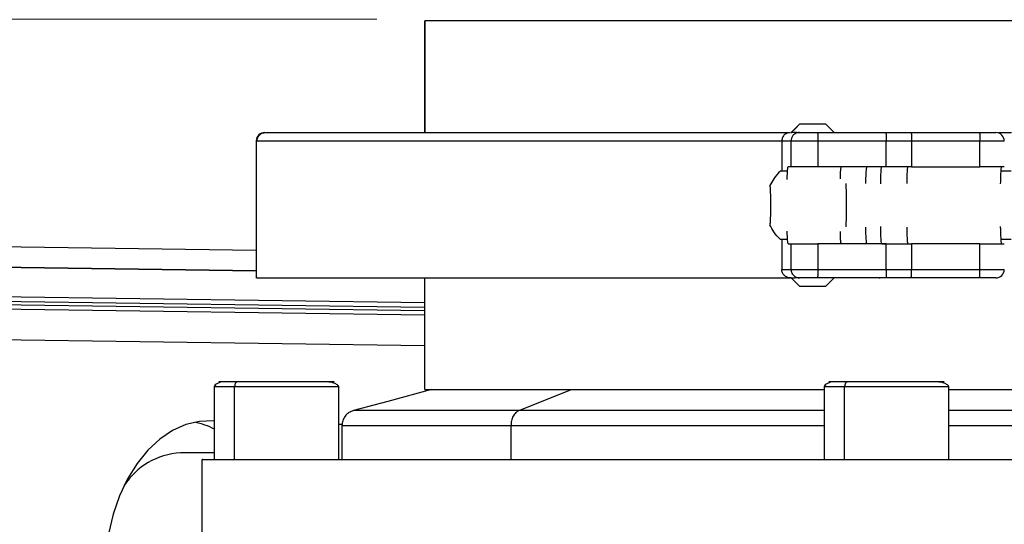
# Model space of a CAD drawing. Units: millimetres. Extents: x 15 to 415, y 5 to 293.
# Drawn here: x 68 to 93, y 159 to 172 of the extents above; entities that cross this region are included whole.
import ezdxf

# ---------------------------------------------------------------- set-up
doc = ezdxf.new("R2010")
doc.units = ezdxf.units.MM
doc.styles.add('SLDTEXTSTYLE0', font='TXT', dxfattribs={"width": 0.75})
doc.dimstyles.new('SLDDIMSTYLE1', dxfattribs={"dimtxt": 3.5, "dimasz": 3.302, "dimexe": 0, "dimexo": 0.0625, "dimgap": 0.875, "dimtad": 1, "dimlfac": 5, "dimrnd": 1e-09, "dimzin": 12, "dimdsep": 46, "dimtxsty": 'SLDTEXTSTYLE0', "dimsah": 1, "dimcen": 0.09, "dimadec": 0, "dimazin": 3, "dimtfac": 1, "dimtmove": 0, "dimatfit": 0, "dimfxl": 0, "dimfrac": 2, "dimtolj": 1, "dimtzin": 12, "dimarcsym": 0})

# ---------------------------------------------------------------- blocks, each defined once
blk = doc.blocks.new('_D_5')
at = {"color": 7, "linetype": 'Continuous', "lineweight": 18}
for p, q in [((77.279, 172.446), (42.077, 172.446)), ((43.077, 172.446), (43.077, 143.938)), ((77.503, 143.938), (42.077, 143.938))]:
    blk.add_line(p, q, dxfattribs=at)
for points in [[(43.077, 172.446), (42.569, 169.144), (43.585, 169.144)], [(43.077, 143.938), (43.585, 147.24), (42.569, 147.24)]]:
    blk.add_solid(points, dxfattribs=at)
at = {"color": 7, "linetype": 'Continuous', "lineweight": 18, "insert": (38.565, 149.415), "char_height": 3.5, "attachment_point": 1, "rotation": 90, "style": 'SLDTEXTSTYLE0'}
blk.add_mtext('142,54', dxfattribs=at)

msp = doc.modelspace()

# ---------------------------------------------------------------- linework, layer by layer
at = {"color": 7, "linetype": 'Continuous', "lineweight": 25}
for p, q in [((78.5027, 172.4015), (78.5027, 169.5317)), ((88.155, 169.7519), (87.935, 169.5319)), ((89.035, 169.5319), (88.815, 169.7519)), ((87.935, 169.5319), (87.935, 169.5172)), ((88.0281, 169.5317), (88.1488, 169.5317)), ((88.6092, 169.5317), (90.3672, 169.5317)), ((89.035, 169.5317), (89.035, 169.5319)), ((90.2217, 169.5319), (90.3322, 169.5319)), ((90.7693, 169.5317), (90.7859, 169.5317)), ((91.0172, 169.5319), (92.7752, 169.5319)), ((74.1762, 169.3124), (74.1762, 165.7888)), ((87.6923, 169.3117), (87.6923, 168.5419)), ((87.9291, 169.3117), (87.6923, 169.3117)), ((87.9291, 168.6517), (87.9291, 169.3117)), ((88.6196, 169.3117), (88.6196, 168.6517)), ((90.3776, 169.3117), (88.6196, 169.3117)), ((90.3776, 168.6517), (90.3776, 169.3117)), ((91.0276, 169.3119), (91.0276, 168.6519)), ((92.7856, 169.3119), (91.0276, 169.3119)), ((92.7856, 168.6519), (92.7856, 169.3119)), ((87.9291, 168.6517), (87.8562, 168.6517)), ((90.3776, 168.6517), (88.6196, 168.6517)), ((91.0276, 168.6519), (92.7856, 168.6519)), ((93.5891, 168.5419), (93.3248, 168.5419)), ((74.1762, 166.4979), (56.1562, 166.7496)), ((87.6923, 166.7819), (87.6923, 166.0117)), ((87.8562, 166.6717), (87.9291, 166.6717)), ((87.9291, 166.0117), (87.9291, 166.6717)), ((88.6196, 166.6717), (88.6196, 166.0117)), ((90.3776, 166.6717), (88.6196, 166.6717)), ((90.2643, 166.6719), (90.3371, 166.6719)), ((90.3776, 166.0117), (90.3776, 166.6717)), ((91.0276, 166.6719), (91.0276, 166.0119)), ((92.7856, 166.6719), (91.0276, 166.6719)), ((92.7856, 166.0119), (92.7856, 166.6719)), ((93.5891, 166.7819), (93.3244, 166.7819)), ((74.1762, 165.9676), (61.111, 166.1501)), ((87.6923, 166.0117), (87.9291, 166.0117)), ((88.6196, 166.0117), (90.3776, 166.0117)), ((91.0276, 166.0119), (92.7856, 166.0119)), ((78.5027, 165.7917), (78.5027, 162.9222)), ((87.9351, 165.7917), (87.9142, 165.7917)), ((87.935, 165.8062), (87.935, 165.7919)), ((87.935, 165.7919), (88.155, 165.5719)), ((88.1488, 165.7917), (88.0281, 165.7917)), ((90.3672, 165.7917), (88.6092, 165.7917)), ((88.815, 165.5719), (89.035, 165.7919)), ((90.1981, 165.7931), (90.2212, 165.7919)), ((92.7752, 165.7919), (91.0172, 165.7919)), ((78.5027, 164.834), (63.033, 165.0501)), ((73.0962, 162.9994), (73.0962, 161.1194)), ((73.6193, 161.1194), (73.6193, 162.9994)), ((76.2962, 161.1194), (76.2962, 162.9994)), ((80.9271, 162.3788), (82.2802, 162.9176)), ((88.7851, 162.9994), (88.7851, 161.1194)), ((89.3083, 161.1194), (89.3083, 162.9994)), ((91.9851, 161.1194), (91.9851, 162.9994)), ((76.383, 162.0194), (76.2962, 162.0194)), ((76.3787, 161.9925), (76.3787, 161.1194)), ((80.7275, 161.1194), (80.7275, 161.9925)), ((73.0962, 161.2904), (72.2235, 161.2904)), ((72.7787, 161.1194), (72.7787, 158.1194))]:
    msp.add_line(p, q, dxfattribs=at)
at = {"color": 8, "linetype": 'Continuous', "lineweight": 25}
for p, q in [((78.5152, 172.4015), (78.5152, 169.5317)), ((87.9356, 169.5319), (87.9356, 169.517)), ((74.1945, 169.3117), (74.197, 169.3117)), ((90.3371, 166.6717), (90.3371, 166.6719)), ((58.3094, 166.2017), (74.1762, 165.9801)), ((78.5152, 162.9222), (78.5152, 165.7917)), ((87.9356, 165.7919), (87.9356, 165.8065)), ((62.1123, 165.3926), (78.5027, 165.1637)), ((78.5027, 165.0293), (62.215, 165.2568)), ((62.3077, 165.1841), (78.5027, 164.9579)), ((78.5027, 164.0423), (63.6196, 164.2502))]:
    msp.add_line(p, q, dxfattribs=at)
at = {"color": 7, "linetype": 'Continuous', "lineweight": 25, "flags": 128}
for points in [[(88.1553, 169.7519), (88.0323, 169.6287), (87.9356, 169.5319)], [(88.1553, 165.5719), (88.0323, 165.6951), (87.9356, 165.7919)], [(78.6857, 162.9176), (77.5598, 162.6159), (76.6751, 162.3788)], [(73.0981, 162.1144), (73.0784, 162.1157), (72.7189, 162.1029), (72.3637, 162.019), (72.0192, 161.8655), (71.6916, 161.6451), (71.3867, 161.3618), (71.1099, 161.0207), (70.8662, 160.6278), (70.6599, 160.1901), (70.4947, 159.7155), (70.3735, 159.2124), (70.2986, 158.6898), (70.2712, 158.157)]]:
    msp.add_lwpolyline(points, dxfattribs=at)
at = {"color": 7, "linetype": 'Continuous', "lineweight": 25}
for centre, radius, start, end in [((74.3962, 169.3117), 0.22, 90, 179.10416), ((93.1944, 169.3119), 0.22, 359.76313, 90), ((93.1944, 166.0119), 0.22, 270, 359.82635), ((72.1818, 160.1201), 2.004, 62.60316, 78.15114), ((72.3267, 159.4457), 1.8475, 93.20302, 147.24674)]:
    msp.add_arc(centre, radius, start, end, dxfattribs=at)
for points, knots in [([(100.8353, 172.4015), (100.837, 172.4015), (100.8418, 172.4015), (100.6555, 172.4015), (100.2809, 172.4015), (99.7007, 172.4015), (98.9276, 172.4015), (97.9726, 172.4015), (96.8608, 172.4015), (95.6254, 172.4015), (94.3052, 172.4015), (92.941, 172.4015), (91.5712, 172.4015), (90.2088, 172.4015), (88.8385, 172.4015), (87.4445, 172.4015), (86.0379, 172.4015), (84.6569, 172.4015), (83.3425, 172.4015), (82.135, 172.4015), (81.0701, 172.4015), (80.176, 172.4015), (79.4689, 172.4015), (78.9595, 172.4015), (78.6277, 172.4015), (78.5522, 172.4015), (78.5152, 172.4015)], [0, 0, 0, 0, 0.0236999, 0.064387, 0.1065354, 0.1498504, 0.1939795, 0.2385273, 0.2830751, 0.3272042, 0.3705191, 0.4126675, 0.4533546, 0.4923515, 0.5313484, 0.5720356, 0.6141839, 0.6574989, 0.701628, 0.7461758, 0.7907236, 0.8348526, 0.8781676, 0.920316, 0.9610032, 1, 1, 1, 1]), ([(88.1553, 169.7519), (88.1619, 169.7519), (88.1755, 169.7519), (88.2573, 169.7519), (88.372, 169.7519), (88.501, 169.7519), (88.6276, 169.7519), (88.7354, 169.7519), (88.8065, 169.7519), (88.812, 169.7519), (88.8146, 169.7519)], [0, 0, 0, 0, 0.1200558, 0.2500016, 0.3799483, 0.5000015, 0.6200555, 0.7500014, 0.8799436, 1, 1, 1, 1]), ([(74.1945, 169.3117), (74.1983, 169.3429), (74.2064, 169.4078), (74.2658, 169.4816), (74.3398, 169.5245), (74.39, 169.5294), (74.4142, 169.5317)], [0, 0, 0, 0, 0.2702592, 0.5624309, 0.7897369, 1, 1, 1, 1]), ([(74.4142, 169.5317), (74.4565, 169.5317), (74.5424, 169.5317), (74.8947, 169.5317), (75.424, 169.5317), (76.1498, 169.5317), (77.0638, 169.5317), (78.1562, 169.5317), (79.4493, 169.5317), (80.9344, 169.5317), (82.5898, 169.5317), (84.3273, 169.5317), (86.1005, 169.5317), (87.3093, 169.5317), (87.9036, 169.5317)], [0, 0, 0, 0, 0.0752312, 0.1528309, 0.2324599, 0.3137137, 0.3961318, 0.4792111, 0.5624239, 0.6534665, 0.7433399, 0.8314098, 0.917118, 1, 1, 1, 1]), ([(87.9036, 169.5317), (87.879, 169.5292), (87.8299, 169.5241), (87.7721, 169.4879), (87.7339, 169.4455), (87.7109, 169.4057), (87.6953, 169.3609), (87.6933, 169.3278), (87.6923, 169.3117)], [0, 0, 0, 0, 0.2495566, 0.4987224, 0.6318641, 0.7497463, 0.8782151, 1, 1, 1, 1]), ([(88.1488, 169.5317), (88.1177, 169.5278), (88.0529, 169.5198), (87.9792, 169.4603), (87.9363, 169.3862), (87.9314, 169.3359), (87.9291, 169.3117)], [0, 0, 0, 0, 0.2702617, 0.5624276, 0.7897341, 1, 1, 1, 1]), ([(88.0788, 169.5319), (88.0429, 169.5319), (87.9613, 169.5319), (87.9448, 169.5319), (87.9356, 169.5319)], [0, 0, 0, 0, 0.4397248, 1, 1, 1, 1]), ([(88.1488, 169.5317), (88.1595, 169.5317), (88.1818, 169.5317), (88.3077, 169.5317), (88.4596, 169.5317), (88.5606, 169.5317), (88.6092, 169.5317)], [0, 0, 0, 0, 0.2702575, 0.5624267, 0.7897376, 1, 1, 1, 1]), ([(88.6092, 169.5317), (88.6106, 169.5278), (88.6137, 169.5198), (88.6172, 169.4603), (88.6192, 169.3862), (88.6195, 169.3359), (88.6196, 169.3117)], [0, 0, 0, 0, 0.27026932, 0.56243112, 0.78973695, 1, 1, 1, 1]), ([(90.3672, 169.5317), (90.3687, 169.5278), (90.3717, 169.5198), (90.3752, 169.4603), (90.3773, 169.3862), (90.3775, 169.3359), (90.3776, 169.3117)], [0, 0, 0, 0, 0.2702685, 0.5624295, 0.7897347, 1, 1, 1, 1]), ([(90.3672, 169.5317), (90.4303, 169.5317), (90.5506, 169.5317), (90.635, 169.5317), (90.6751, 169.5317)], [0, 0, 0, 0, 0.52408614, 1, 1, 1, 1]), ([(90.5569, 169.5319), (90.5676, 169.5319), (90.5898, 169.5319), (90.7157, 169.5319), (90.8676, 169.5319), (90.9687, 169.5319), (91.0172, 169.5319)], [0, 0, 0, 0, 0.27025673, 0.56242711, 0.78973775, 1, 1, 1, 1]), ([(91.0172, 169.5319), (91.0187, 169.528), (91.0218, 169.5199), (91.0252, 169.4604), (91.0273, 169.3864), (91.0275, 169.3361), (91.0276, 169.3119)], [0, 0, 0, 0, 0.2702658, 0.5624309, 0.7897354, 1, 1, 1, 1]), ([(92.7752, 169.5319), (92.7767, 169.528), (92.7798, 169.5199), (92.7833, 169.4604), (92.7853, 169.3864), (92.7855, 169.3361), (92.7856, 169.3119)], [0, 0, 0, 0, 0.27026578, 0.56243103, 0.78973543, 1, 1, 1, 1]), ([(92.7752, 169.5319), (92.8372, 169.5319), (92.966, 169.5319), (93.1078, 169.5319), (93.1866, 169.5319), (93.1915, 169.5319), (93.1939, 169.5319)], [0, 0, 0, 0, 0.270261, 0.5624281, 0.7897354, 1, 1, 1, 1]), ([(93.2639, 169.5319), (93.3011, 169.5319), (93.3971, 169.5319), (93.5251, 169.5319), (93.6036, 169.5319)], [0, 0, 0, 0, 0.3864542, 1, 1, 1, 1]), ([(87.6923, 169.3117), (87.1502, 169.3117), (86.0494, 169.3117), (84.4309, 169.3117), (82.8375, 169.3117), (81.3038, 169.3117), (79.861, 169.3117), (78.5397, 169.3117), (77.3277, 169.3117), (76.2672, 169.3117), (75.3961, 169.3117), (74.7617, 169.3117), (74.3419, 169.3117), (74.2431, 169.3117), (74.1945, 169.3117)], [0, 0, 0, 0, 0.0753073, 0.1529473, 0.2325841, 0.3138183, 0.3961965, 0.4792243, 0.5623832, 0.6533753, 0.7432186, 0.831289, 0.9170362, 1, 1, 1, 1]), ([(88.6196, 169.3117), (88.5256, 169.3117), (88.3301, 169.3117), (88.1005, 169.3117), (87.9613, 169.3117), (87.9395, 169.3117), (87.9291, 169.3117)], [0, 0, 0, 0, 0.2702602, 0.5624258, 0.7897366, 1, 1, 1, 1]), ([(93.4137, 169.3119), (93.4065, 169.3119), (93.3915, 169.3119), (93.2237, 169.3119), (93.008, 169.3119), (92.8578, 169.3119), (92.7856, 169.3119)], [0, 0, 0, 0, 0.2702592, 0.5624273, 0.7897363, 1, 1, 1, 1]), ([(87.8301, 168.3274), (87.832, 168.39), (87.8359, 168.519), (87.8457, 168.6292), (87.8528, 168.6444), (87.8562, 168.6517)], [0, 0, 0, 0, 0.32867835, 0.67741318, 1, 1, 1, 1]), ([(88.6196, 168.6517), (88.5256, 168.6517), (88.3301, 168.6517), (88.1005, 168.6517), (87.9613, 168.6517), (87.9395, 168.6517), (87.9291, 168.6517)], [0, 0, 0, 0, 0.2702602, 0.5624258, 0.7897366, 1, 1, 1, 1]), ([(90.2353, 168.2125), (90.2354, 168.2298), (90.2365, 168.3462), (90.2434, 168.4999), (90.2536, 168.6306), (90.2608, 168.645), (90.2643, 168.6519)], [0, 0, 0, 0, 0.0653894, 0.4395814, 0.7307048, 1, 1, 1, 1]), ([(91.0276, 168.6519), (90.9336, 168.6519), (90.7381, 168.6519), (90.5085, 168.6519), (90.3693, 168.6519), (90.3476, 168.6519), (90.3371, 168.6519)], [0, 0, 0, 0, 0.2702622, 0.5624263, 0.7897369, 1, 1, 1, 1]), ([(91.0056, 168.6517), (90.9984, 168.6517), (90.9835, 168.6517), (90.8156, 168.6517), (90.5999, 168.6517), (90.4498, 168.6517), (90.3776, 168.6517)], [0, 0, 0, 0, 0.2702592, 0.5624273, 0.7897363, 1, 1, 1, 1]), ([(90.9328, 168.6517), (90.9284, 168.6399), (90.9192, 168.6153), (90.9086, 168.4439), (90.9051, 168.2876), (90.9037, 168.2226)], [0, 0, 0, 0, 0.3507825, 0.7299904, 1, 1, 1, 1]), ([(93.4137, 168.6519), (93.4065, 168.6519), (93.3915, 168.6519), (93.2237, 168.6519), (93.008, 168.6519), (92.8578, 168.6519), (92.7856, 168.6519)], [0, 0, 0, 0, 0.2702592, 0.5624273, 0.7897363, 1, 1, 1, 1]), ([(93.3408, 168.6519), (93.3364, 168.6401), (93.3273, 168.6155), (93.3165, 168.441), (93.313, 168.2809), (93.3114, 168.2121)], [0, 0, 0, 0, 0.34543014, 0.71885517, 1, 1, 1, 1]), ([(87.6554, 168.5419), (87.5954, 168.4786), (87.4881, 168.3655), (87.4173, 168.2269), (87.3862, 168.166)], [0, 0, 0, 0, 0.5599984, 1, 1, 1, 1]), ([(87.8317, 168.5419), (87.7934, 168.5419), (87.6875, 168.5419), (87.6679, 168.5419), (87.6554, 168.5419)], [0, 0, 0, 0, 0.3614207, 1, 1, 1, 1]), ([(87.3862, 167.1578), (87.3892, 167.1648), (87.3954, 167.1794), (87.4035, 167.2963), (87.4089, 167.4665), (87.4106, 167.6619), (87.4089, 167.8573), (87.4035, 168.0274), (87.3954, 168.1444), (87.3892, 168.159), (87.3862, 168.166)], [0, 0, 0, 0, 0.1200532, 0.2500003, 0.3799458, 0.5000002, 0.6200537, 0.7499992, 0.8799468, 1, 1, 1, 1]), ([(89.346, 167.105), (89.3487, 167.1795), (89.3547, 167.3422), (89.357, 167.6619), (89.3547, 167.9815), (89.3487, 168.1441), (89.346, 168.2186)], [0, 0, 0, 0, 0.2290505, 0.5000526, 0.7710534, 1, 1, 1, 1]), ([(87.6554, 166.7819), (87.5954, 166.8452), (87.4881, 166.9582), (87.4173, 167.0968), (87.3862, 167.1578)], [0, 0, 0, 0, 0.5599994, 1, 1, 1, 1]), ([(87.8562, 166.6717), (87.8519, 166.6839), (87.8428, 166.7094), (87.8334, 166.8491), (87.8306, 166.966), (87.83, 166.9931)], [0, 0, 0, 0, 0.4152841, 0.8642293, 1, 1, 1, 1]), ([(90.2643, 166.6719), (90.2599, 166.6837), (90.2507, 166.7082), (90.24, 166.8827), (90.2364, 167.0429), (90.2349, 167.1117)], [0, 0, 0, 0, 0.3454306, 0.7188603, 1, 1, 1, 1]), ([(90.9039, 167.1001), (90.904, 167.0865), (90.905, 166.9741), (90.9119, 166.8238), (90.9222, 166.693), (90.9293, 166.6786), (90.9328, 166.6717)], [0, 0, 0, 0, 0.0521152, 0.4316216, 0.7268805, 1, 1, 1, 1]), ([(93.3118, 167.1112), (93.312, 167.0939), (93.313, 166.9776), (93.3199, 166.8238), (93.3302, 166.6932), (93.3374, 166.6788), (93.3408, 166.6719)], [0, 0, 0, 0, 0.0653862, 0.4395793, 0.7307044, 1, 1, 1, 1]), ([(87.8317, 166.7819), (87.7934, 166.7819), (87.6875, 166.7819), (87.6679, 166.7819), (87.6554, 166.7819)], [0, 0, 0, 0, 0.3614207, 1, 1, 1, 1]), ([(87.9291, 166.6717), (87.9451, 166.6717), (87.9785, 166.6717), (88.1673, 166.6717), (88.3952, 166.6717), (88.5468, 166.6717), (88.6196, 166.6717)], [0, 0, 0, 0, 0.2702623, 0.56243026, 0.78973685, 1, 1, 1, 1]), ([(90.3371, 166.6719), (90.3532, 166.6719), (90.3866, 166.6719), (90.5754, 166.6719), (90.8033, 166.6719), (90.9548, 166.6719), (91.0276, 166.6719)], [0, 0, 0, 0, 0.2702616, 0.5624288, 0.7897374, 1, 1, 1, 1]), ([(90.3776, 166.6717), (90.4705, 166.6717), (90.6637, 166.6717), (90.8764, 166.6717), (90.9946, 166.6717), (91.0021, 166.6717), (91.0056, 166.6717)], [0, 0, 0, 0, 0.2702638, 0.5624294, 0.7897409, 1, 1, 1, 1]), ([(92.7856, 166.6719), (92.8785, 166.6719), (93.0718, 166.6719), (93.2845, 166.6719), (93.4027, 166.6719), (93.4101, 166.6719), (93.4137, 166.6719)], [0, 0, 0, 0, 0.2702637, 0.5624291, 0.7897352, 1, 1, 1, 1]), ([(87.9142, 165.7917), (87.8855, 165.795), (87.8281, 165.8014), (87.7541, 165.8514), (87.713, 165.9124), (87.6948, 165.968), (87.6931, 165.9972), (87.6923, 166.0117)], [0, 0, 0, 0, 0.24980311, 0.49936661, 0.74846825, 0.87503524, 1, 1, 1, 1]), ([(87.9291, 166.0117), (87.9451, 166.0117), (87.9785, 166.0117), (88.1673, 166.0117), (88.3952, 166.0117), (88.5468, 166.0117), (88.6196, 166.0117)], [0, 0, 0, 0, 0.2702623, 0.56243026, 0.78973685, 1, 1, 1, 1]), ([(87.9291, 166.0117), (87.933, 165.9805), (87.941, 165.9157), (88.0005, 165.8419), (88.0744, 165.7989), (88.1247, 165.7941), (88.1488, 165.7917)], [0, 0, 0, 0, 0.2702634, 0.5624287, 0.7897367, 1, 1, 1, 1]), ([(88.6196, 166.0117), (88.6194, 165.9805), (88.619, 165.9157), (88.6162, 165.8419), (88.6127, 165.7989), (88.6103, 165.7941), (88.6092, 165.7917)], [0, 0, 0, 0, 0.27026232, 0.56243096, 0.78973594, 1, 1, 1, 1]), ([(90.3776, 166.0117), (90.3774, 165.9805), (90.377, 165.9157), (90.3742, 165.8419), (90.3707, 165.7989), (90.3683, 165.7941), (90.3672, 165.7917)], [0, 0, 0, 0, 0.27026499, 0.56243256, 0.78973671, 1, 1, 1, 1]), ([(91.0172, 165.7919), (91.0187, 165.7958), (91.0218, 165.8038), (91.0252, 165.8633), (91.0273, 165.9373), (91.0275, 165.9877), (91.0276, 166.0119)], [0, 0, 0, 0, 0.27026731, 0.56243042, 0.78973924, 1, 1, 1, 1]), ([(92.7752, 165.7919), (92.7767, 165.7958), (92.7798, 165.8038), (92.7833, 165.8633), (92.7853, 165.9373), (92.7855, 165.9877), (92.7856, 166.0119)], [0, 0, 0, 0, 0.2702673, 0.56243055, 0.78973925, 1, 1, 1, 1]), ([(92.7856, 166.0119), (92.8785, 166.0119), (93.0718, 166.0119), (93.2845, 166.0119), (93.4027, 166.0119), (93.4101, 166.0119), (93.4137, 166.0119)], [0, 0, 0, 0, 0.2702637, 0.5624291, 0.7897352, 1, 1, 1, 1]), ([(74.2016, 165.7917), (74.195, 165.7917), (74.171, 165.7917), (74.3475, 165.7917), (74.7177, 165.7917), (75.2938, 165.7917), (76.0664, 165.7917), (77.0449, 165.7917), (78.2185, 165.7917), (79.569, 165.7917), (81.0702, 165.7917), (82.6895, 165.7917), (84.3915, 165.7917), (86.1355, 165.7917), (87.3266, 165.7917), (87.9142, 165.7917)], [0, 0, 0, 0, 0.0306495, 0.1106616, 0.1885973, 0.266533, 0.3465451, 0.4281883, 0.5109564, 0.5942986, 0.6776408, 0.7604089, 0.8420522, 0.9220642, 1, 1, 1, 1]), ([(87.9356, 165.7919), (87.9427, 165.7919), (87.9525, 165.7919), (88.0121, 165.7919), (88.0281, 165.7919)], [0, 0, 0, 0, 0.7318765, 1, 1, 1, 1]), ([(88.6092, 165.7917), (88.5465, 165.7917), (88.4162, 165.7917), (88.2631, 165.7917), (88.1703, 165.7917), (88.1558, 165.7917), (88.1488, 165.7917)], [0, 0, 0, 0, 0.2702599, 0.5624296, 0.7897364, 1, 1, 1, 1]), ([(90.7859, 165.7917), (90.7811, 165.7917), (90.7711, 165.7917), (90.6592, 165.7917), (90.5154, 165.7917), (90.4153, 165.7917), (90.3672, 165.7917)], [0, 0, 0, 0, 0.2702644, 0.5624309, 0.7897369, 1, 1, 1, 1]), ([(91.0172, 165.7919), (90.9546, 165.7919), (90.8242, 165.7919), (90.6711, 165.7919), (90.5783, 165.7919), (90.5638, 165.7919), (90.5569, 165.7919)], [0, 0, 0, 0, 0.2702599, 0.5624296, 0.7897364, 1, 1, 1, 1]), ([(93.1939, 165.7919), (93.1891, 165.7919), (93.1791, 165.7919), (93.0672, 165.7919), (92.9235, 165.7919), (92.8233, 165.7919), (92.7752, 165.7919)], [0, 0, 0, 0, 0.2702644, 0.5624309, 0.7897369, 1, 1, 1, 1]), ([(88.8146, 165.5719), (88.812, 165.5719), (88.8065, 165.5719), (88.7354, 165.5719), (88.6276, 165.5719), (88.501, 165.5719), (88.372, 165.5719), (88.2573, 165.5719), (88.1755, 165.5719), (88.1619, 165.5719), (88.1553, 165.5719)], [0, 0, 0, 0, 0.1200564, 0.2499986, 0.3799445, 0.4999985, 0.6200517, 0.7499984, 0.8799442, 1, 1, 1, 1]), ([(73.2205, 163.1188), (73.2174, 163.1188), (73.2095, 163.1187), (73.2357, 163.117), (73.2473, 163.1122), (73.242, 163.1073), (73.2401, 163.1059), (73.2386, 163.1049), (73.2368, 163.1038), (73.2341, 163.1023), (73.2276, 163.099), (73.2031, 163.0876), (73.1596, 163.068), (73.1078, 163.0359), (73.1003, 163.0123), (73.0962, 162.9994)], [0, 0, 0, 0, 0.1508639, 0.3871115, 0.4357283, 0.4420222, 0.4445626, 0.4468468, 0.4490333, 0.451294, 0.4565638, 0.4720133, 0.5620782, 0.7609602, 1, 1, 1, 1]), ([(73.7001, 163.1194), (73.6039, 163.1194), (73.3859, 163.1194), (73.2467, 163.1194), (73.2029, 163.1194), (73.2191, 163.1194), (73.2205, 163.1194)], [0, 0, 0, 0, 0.3249708, 0.7360295, 0.976583, 1, 1, 1, 1]), ([(73.7001, 163.1194), (73.6899, 163.1178), (73.6743, 163.1153), (73.6555, 163.1004), (73.6426, 163.0849), (73.6321, 163.0656), (73.6221, 163.0377), (73.6204, 163.0145), (73.6193, 162.9994)], [0, 0, 0, 0, 0.2394625, 0.3683634, 0.5000013, 0.6316408, 0.7605445, 1, 1, 1, 1]), ([(76.044, 163.1194), (76.0852, 163.1194), (76.1699, 163.1194), (76.1848, 163.1194), (76.1431, 163.1194), (76.0135, 163.1194), (75.8022, 163.1194), (75.5232, 163.1194), (75.2042, 163.1194), (74.8757, 163.1194), (74.4824, 163.1194), (74.0635, 163.1194), (73.8114, 163.1194), (73.7001, 163.1194)], [0, 0, 0, 0, 0.0737581, 0.1516095, 0.2360501, 0.3255369, 0.4177779, 0.5100187, 0.5995054, 0.6839466, 0.7617974, 0.8948292, 1, 1, 1, 1]), ([(76.2962, 162.9994), (76.286, 163.017), (76.2696, 163.0454), (76.1865, 163.0804), (76.1294, 163.1013), (76.119, 163.1054), (76.1146, 163.1073), (76.1119, 163.1085), (76.1099, 163.1096), (76.109, 163.1101), (76.1087, 163.1103)], [0, 0, 0, 0, 0.578355, 0.9295046, 0.97006, 0.9831064, 0.9881632, 0.9926024, 0.9969157, 1, 1, 1, 1]), ([(88.9095, 163.1188), (88.9064, 163.1188), (88.8985, 163.1187), (88.9246, 163.117), (88.9362, 163.1122), (88.931, 163.1073), (88.9291, 163.1059), (88.9275, 163.1049), (88.9258, 163.1038), (88.923, 163.1023), (88.9166, 163.099), (88.892, 163.0876), (88.8485, 163.0679), (88.7967, 163.0359), (88.7892, 163.0123), (88.7851, 162.9994)], [0, 0, 0, 0, 0.1508693, 0.3871127, 0.4357323, 0.4420209, 0.444563, 0.4468479, 0.4490335, 0.4512952, 0.4565649, 0.4720182, 0.5620775, 0.7609615, 1, 1, 1, 1]), ([(89.389, 163.1194), (89.2928, 163.1194), (89.0749, 163.1194), (88.9356, 163.1194), (88.8918, 163.1194), (88.908, 163.1194), (88.9095, 163.1194)], [0, 0, 0, 0, 0.32497249, 0.73603009, 0.97658309, 1, 1, 1, 1]), ([(89.389, 163.1194), (89.3789, 163.1178), (89.3632, 163.1153), (89.3444, 163.1004), (89.3315, 163.0849), (89.3211, 163.0656), (89.311, 163.0377), (89.3094, 163.0145), (89.3083, 162.9994)], [0, 0, 0, 0, 0.2394564, 0.3683547, 0.4999976, 0.6316346, 0.760541, 1, 1, 1, 1]), ([(91.7329, 163.1194), (91.7741, 163.1194), (91.8588, 163.1194), (91.8738, 163.1194), (91.832, 163.1194), (91.7024, 163.1194), (91.4912, 163.1194), (91.2121, 163.1194), (90.8932, 163.1194), (90.5647, 163.1194), (90.1714, 163.1194), (89.7525, 163.1194), (89.5004, 163.1194), (89.389, 163.1194)], [0, 0, 0, 0, 0.073758, 0.1516102, 0.2360508, 0.3255376, 0.417778, 0.5100194, 0.5995061, 0.683947, 0.761798, 0.8948297, 1, 1, 1, 1]), ([(91.9851, 162.9994), (91.9749, 163.017), (91.9585, 163.0454), (91.8755, 163.0804), (91.8184, 163.1013), (91.8079, 163.1054), (91.8035, 163.1073), (91.8009, 163.1085), (91.7988, 163.1096), (91.798, 163.1101), (91.7976, 163.1103)], [0, 0, 0, 0, 0.5783519, 0.9295033, 0.9700593, 0.9831027, 0.9881601, 0.9926022, 0.9969122, 1, 1, 1, 1]), ([(73.1453, 162.9994), (73.1453, 162.9994), (73.102, 162.9994), (73.0864, 162.9994), (73.0983, 162.9994), (73.0993, 162.9994)], [0, 0, 0, 0, 0.0006356, 0.9167086, 1, 1, 1, 1]), ([(78.5152, 162.9222), (78.5522, 162.9222), (78.6277, 162.9222), (78.9595, 162.9222), (79.4689, 162.9222), (80.176, 162.9222), (81.0701, 162.9222), (82.135, 162.9222), (83.3425, 162.9222), (84.6568, 162.9222), (86.0381, 162.9222), (87.4193, 162.9222), (88.3438, 162.9222), (88.7851, 162.9222)], [0, 0, 0, 0, 0.083601, 0.1708257, 0.2611828, 0.354041, 0.4486444, 0.5441455, 0.6396465, 0.7342499, 0.8271081, 0.9174652, 1, 1, 1, 1]), ([(91.9851, 162.9222), (92.2972, 162.9222), (93.0847, 162.9222), (94.3043, 162.9222), (95.6257, 162.9222), (96.8607, 162.9222), (97.9726, 162.9222), (98.9276, 162.9222), (99.7007, 162.9222), (100.2809, 162.9222), (100.6555, 162.9222), (100.8418, 162.9222), (100.837, 162.9222), (100.8353, 162.9222)], [0, 0, 0, 0, 0.0628424, 0.1585603, 0.2569275, 0.3571436, 0.4583105, 0.5594775, 0.6596936, 0.7580607, 0.8537786, 0.946178, 1, 1, 1, 1]), ([(76.6751, 162.3788), (76.6351, 162.364), (76.5529, 162.3336), (76.456, 162.2401), (76.3907, 162.1222), (76.3826, 162.0349), (76.3787, 161.9925)], [0, 0, 0, 0, 0.24318416, 0.49999868, 0.75681321, 1, 1, 1, 1]), ([(80.9271, 162.3788), (80.9001, 162.364), (80.8448, 162.3336), (80.7795, 162.2401), (80.7356, 162.1222), (80.7302, 162.0349), (80.7275, 161.9925)], [0, 0, 0, 0, 0.24318262, 0.49999731, 0.75681248, 1, 1, 1, 1]), ([(72.7977, 161.1194), (72.7919, 161.1194), (72.7605, 161.1194), (72.9173, 161.1194), (73.2756, 161.1194), (73.862, 161.1194), (74.6461, 161.1194), (75.6239, 161.1194), (76.7813, 161.1194), (78.104, 161.1194), (79.5748, 161.1194), (81.175, 161.1194), (82.884, 161.1194), (84.6801, 161.1194), (86.5401, 161.1194), (88.4404, 161.1194), (90.3564, 161.1194), (92.2639, 161.1194), (94.1382, 161.1194), (95.9554, 161.1194), (97.6922, 161.1194), (99.3265, 161.1194), (100.8372, 161.1194), (102.2051, 161.1194), (103.4125, 161.1194), (104.4443, 161.1194), (105.2863, 161.1194), (105.9314, 161.1194), (106.3574, 161.1194), (106.5704, 161.1194), (106.5564, 161.1194), (106.5516, 161.1194)], [0, 0, 0, 0, 0.0082274, 0.0442641, 0.0803007, 0.1163373, 0.1523739, 0.1884105, 0.2244471, 0.2604837, 0.2965203, 0.3325569, 0.3685935, 0.4046302, 0.4406668, 0.4767034, 0.51274, 0.5487766, 0.5848132, 0.6208498, 0.6568864, 0.692923, 0.7289596, 0.7649962, 0.8010329, 0.8370695, 0.8731061, 0.9091427, 0.9451793, 0.9812159, 1, 1, 1, 1])]:
    msp.add_open_spline(points, degree=3, knots=knots, dxfattribs=at)
at = {"color": 8, "linetype": 'Continuous', "lineweight": 25}
for points, knots in [([(90.6827, 169.3117), (90.6523, 169.3117), (90.5622, 169.3117), (90.4512, 169.3117), (90.3776, 169.3117)], [0, 0, 0, 0, 0.3367708, 1, 1, 1, 1]), ([(91.0276, 169.3119), (90.93, 169.3119), (90.8067, 169.3119), (90.7125, 169.3119), (90.6928, 169.3119)], [0, 0, 0, 0, 0.79124484, 1, 1, 1, 1]), ([(89.2146, 168.6517), (89.2103, 168.6394), (89.2012, 168.6139), (89.192, 168.4781), (89.1893, 168.3662), (89.1887, 168.3437)], [0, 0, 0, 0, 0.4249903, 0.8844193, 1, 1, 1, 1]), ([(89.8739, 168.6517), (89.8695, 168.6399), (89.8603, 168.6153), (89.8497, 168.4439), (89.8462, 168.2876), (89.8448, 168.2226)], [0, 0, 0, 0, 0.3507769, 0.7299928, 1, 1, 1, 1]), ([(89.1889, 166.9841), (89.1907, 166.9259), (89.1945, 166.8015), (89.2041, 166.6944), (89.2112, 166.6791), (89.2146, 166.6717)], [0, 0, 0, 0, 0.3133208, 0.6700342, 1, 1, 1, 1]), ([(89.845, 167.1001), (89.8451, 167.0865), (89.8461, 166.9741), (89.853, 166.8238), (89.8633, 166.693), (89.8704, 166.6786), (89.8739, 166.6717)], [0, 0, 0, 0, 0.0521155, 0.4316247, 0.7268859, 1, 1, 1, 1]), ([(90.3776, 166.0117), (90.4753, 166.0117), (90.5894, 166.0117), (90.6705, 166.0117), (90.6821, 166.0117)], [0, 0, 0, 0, 0.8566763, 1, 1, 1, 1]), ([(90.6903, 166.0119), (90.7302, 166.0119), (90.8334, 166.0119), (90.9538, 166.0119), (91.0276, 166.0119)], [0, 0, 0, 0, 0.3867415, 1, 1, 1, 1]), ([(73.0993, 162.9994), (73.1039, 162.9994), (73.1174, 162.9994), (73.2833, 162.9994), (73.5164, 162.9994), (73.6193, 162.9994)], [0, 0, 0, 0, 0.2275582, 0.6589528, 1, 1, 1, 1]), ([(73.6193, 162.9994), (73.7397, 162.9994), (74.0122, 162.9994), (74.4651, 162.9994), (74.8903, 162.9994), (75.2454, 162.9994), (75.5903, 162.9994), (75.8914, 162.9994), (76.1221, 162.9994), (76.2543, 162.9994), (76.3062, 162.9994), (76.2941, 162.9994), (76.293, 162.9994)], [0, 0, 0, 0, 0.122853, 0.2782513, 0.3691913, 0.4678297, 0.5723619, 0.6801113, 0.7878605, 0.8923926, 0.9910308, 1, 1, 1, 1]), ([(78.6956, 162.9176), (78.6995, 162.9176), (78.7081, 162.9176), (78.8786, 162.9176), (79.1984, 162.9176), (79.6866, 162.9176), (80.2652, 162.9176), (80.9042, 162.9176), (81.57, 162.9176), (82.0501, 162.9176), (82.2802, 162.9176)], [0, 0, 0, 0, 0.1039999, 0.2270901, 0.3818278, 0.5257737, 0.6590912, 0.7821817, 0.8956023, 1, 1, 1, 1]), ([(88.8343, 162.9994), (88.8342, 162.9994), (88.7917, 162.9994), (88.778, 162.9994), (88.8068, 162.9994), (88.9712, 162.9994), (89.205, 162.9994), (89.3083, 162.9994)], [0, 0, 0, 0, 0.0001477, 0.2109587, 0.4053155, 0.7374365, 1, 1, 1, 1]), ([(89.3083, 162.9994), (89.4286, 162.9994), (89.7012, 162.9994), (90.154, 162.9994), (90.5792, 162.9994), (90.9343, 162.9994), (91.2793, 162.9994), (91.5804, 162.9994), (91.811, 162.9994), (91.9432, 162.9994), (91.9952, 162.9994), (91.983, 162.9994), (91.982, 162.9994)], [0, 0, 0, 0, 0.1228528, 0.2782511, 0.369191, 0.4678294, 0.5723619, 0.6801112, 0.7878612, 0.8923932, 0.9910316, 1, 1, 1, 1]), ([(80.9271, 162.3788), (80.6549, 162.3788), (80.0869, 162.3788), (79.2993, 162.3788), (78.5435, 162.3788), (77.859, 162.3788), (77.2816, 162.3788), (76.9034, 162.3788), (76.7017, 162.3788), (76.6915, 162.3788), (76.6868, 162.3788)], [0, 0, 0, 0, 0.1044131, 0.2178506, 0.3409589, 0.474296, 0.6182632, 0.7730234, 0.8961317, 1, 1, 1, 1]), ([(88.7851, 162.3788), (88.6727, 162.3788), (88.0023, 162.3788), (86.8257, 162.3788), (85.3258, 162.3788), (83.9921, 162.3788), (82.8244, 162.3788), (81.8067, 162.3788), (81.2121, 162.3788), (80.9271, 162.3788)], [0, 0, 0, 0, 0.0387774, 0.2312153, 0.4102326, 0.5760317, 0.729112, 0.8701669, 1, 1, 1, 1]), ([(102.6705, 162.3788), (102.6742, 162.3788), (102.6974, 162.3788), (102.5848, 162.3788), (102.3112, 162.3788), (101.8381, 162.3788), (101.18, 162.3788), (100.3362, 162.3788), (99.3214, 162.3788), (98.1569, 162.3788), (96.871, 162.3788), (95.4977, 162.3788), (94.0695, 162.3788), (92.8934, 162.3788), (92.1913, 162.3788), (91.9851, 162.3788)], [0, 0, 0, 0, 0.0149535, 0.0952388, 0.1784236, 0.2640826, 0.3516961, 0.4406629, 0.5303219, 0.6199811, 0.7089477, 0.7965614, 0.8822205, 0.9654051, 1, 1, 1, 1]), ([(76.3906, 161.9925), (76.3954, 161.9925), (76.4058, 161.9925), (76.6121, 161.9925), (76.999, 161.9925), (77.5896, 161.9925), (78.2896, 161.9925), (79.0627, 161.9925), (79.8683, 161.9925), (80.4491, 161.9925), (80.7275, 161.9925)], [0, 0, 0, 0, 0.1038493, 0.2269602, 0.3817236, 0.5256939, 0.6590339, 0.7821451, 0.8955848, 1, 1, 1, 1]), ([(80.7275, 161.9925), (81.019, 161.9925), (81.6272, 161.9925), (82.6681, 161.9925), (83.8625, 161.9925), (85.2265, 161.9925), (86.7606, 161.9925), (87.9709, 161.9925), (88.6633, 161.9925), (88.7851, 161.9925)], [0, 0, 0, 0, 0.1295364, 0.2702686, 0.422999, 0.5884191, 0.7670272, 0.959025, 1, 1, 1, 1]), ([(91.9851, 161.9925), (92.2136, 161.9925), (92.9494, 161.9925), (94.1697, 161.9925), (95.6303, 161.9925), (97.035, 161.9925), (98.3502, 161.9925), (99.5413, 161.9925), (100.5792, 161.9925), (101.4422, 161.9925), (102.1153, 161.9925), (102.5992, 161.9925), (102.879, 161.9925), (102.9942, 161.9925), (102.9705, 161.9925), (102.9667, 161.9925)], [0, 0, 0, 0, 0.0373729, 0.1203235, 0.2057415, 0.2931086, 0.381825, 0.4712317, 0.5606386, 0.649355, 0.736722, 0.82214, 0.9050906, 0.98515, 1, 1, 1, 1])]:
    msp.add_open_spline(points, degree=3, knots=knots, dxfattribs=at)

# ---------------------------------------------------------------- dimensions: what is measured, and where the dimension line sits
at = {"color": 7, "linetype": 'Continuous', "lineweight": 18}
dim = msp.add_linear_dim(base=(43.0767, 143.9379), p1=(78.2787, 172.4457), p2=(78.5027, 143.9379), angle=90, dimstyle='SLDDIMSTYLE1', dxfattribs=at)
dim.commit()
dim.dimension.update_dxf_attribs({"geometry": '_D_5', "text_midpoint": (43.0767, 156.5269), "dimtype": 160})

doc.saveas('drawing.dxf')
